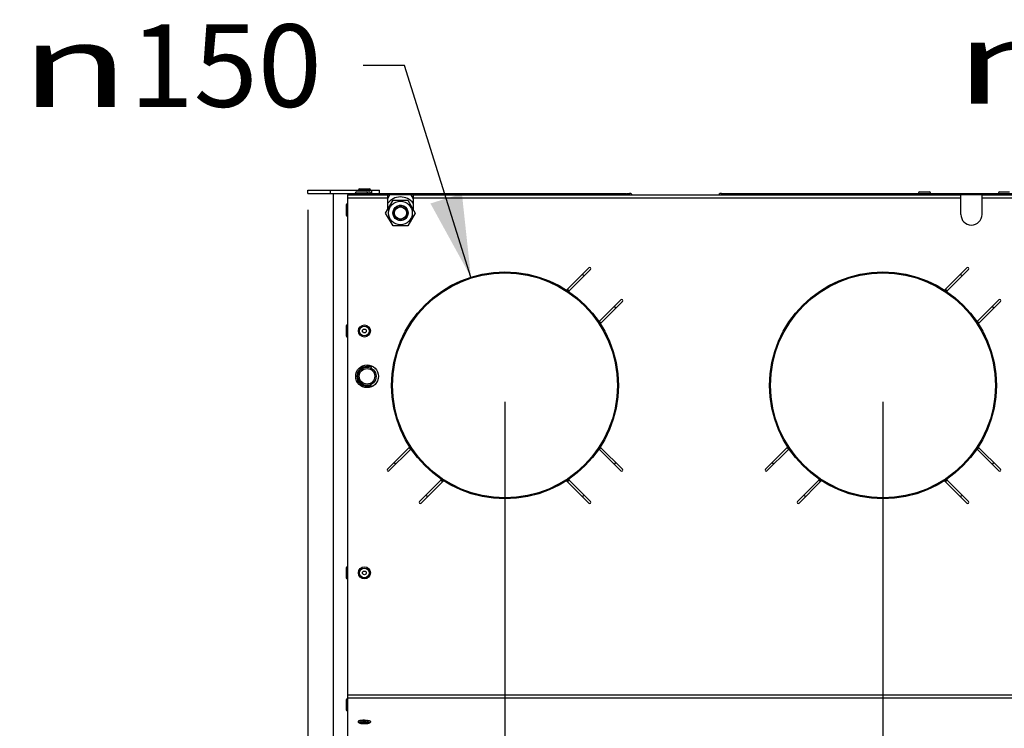
# Model space of a CAD drawing. Units: millimetres. Extents: x 0 to 7636, y 0 to 5400.
# Drawn here: x 3975 to 4626, y 2181 to 2649 of the extents above; entities that cross this region are included whole.
import ezdxf
from ezdxf.enums import TextEntityAlignment as Align

# ---------------------------------------------------------------- set-up
doc = ezdxf.new("R2010")
doc.units = ezdxf.units.MM
doc.header["$LTSCALE"] = 420
doc.layers.get('0').update_dxf_attribs({"linetype": 'CONTINUOUS'})
for name, color, linetype in [('AANSLUITRING-150TEKEN', 7, 'CONTINUOUS'), ('DIN479-M12X60TEKEN', 7, 'CONTINUOUS'), ('DIN7337A-4_0X7_0-AL-ST-ELVTEKEN', 7, 'CONTINUOUS'), ('DIN7337A-4_0X8_0-AL-ST-ELVTEKEN', 7, 'CONTINUOUS'), ('INC-11513013358-2DMAAT', 7, 'CONTINUOUS'), ('P011A11500058TEKEN', 7, 'CONTINUOUS'), ('P035A11500000TEKEN', 7, 'CONTINUOUS'), ('P043A00000058TEKEN', 7, 'CONTINUOUS'), ('P216A00000000TEKEN', 7, 'CONTINUOUS'), ('P301A00013058TEKEN', 7, 'CONTINUOUS'), ('P302A11513000TEKEN', 7, 'CONTINUOUS'), ('ZSKNTVM-M10-STAALTEKEN', 7, 'CONTINUOUS'), ('ZSKNTVM-M16-STAALTEKEN', 7, 'CONTINUOUS')]:
    doc.layers.add(name, color=color, linetype=linetype)
doc.styles.add('TEXTSTYLE_1', font='gdt', dxfattribs={"width": 0.8})
doc.styles.add('TEXTSTYLE_2', font='ar_wgl_b.ttf')
doc.dimstyles.new('DIMSTYLE_2', dxfattribs={"dimtxt": 54.545455, "dimasz": 54.545455, "dimexe": 0.6, "dimexo": 0.6, "dimgap": 0.75, "dimtad": 1, "dimdec": 0, "dimdsep": 46, "dimtxsty": 'TEXTSTYLE_2', "dimblk": '_FILLED', "dimblk1": '_FILLED', "dimblk2": '_FILLED', "dimcen": 0.09, "dimazin": 2, "dimtp": 0.2, "dimtm": 0.2, "dimtfac": 1, "dimtdec": 0, "dimtofl": 0, "dimtmove": 0, "dimatfit": 3, "dimldrblk": '_FILLED', "dimfxl": 0, "dimtolj": 1, "dimarcsym": 0})
doc.dimstyles.new('DIMSTYLE_4', dxfattribs={"dimtxt": 54.545455, "dimasz": 54.545455, "dimexe": 0.6, "dimexo": 0.6, "dimtad": 1, "dimdec": 0, "dimdsep": 46, "dimtxsty": 'TEXTSTYLE_2', "dimblk": '_FILLED', "dimblk1": '_FILLED', "dimblk2": '_FILLED', "dimcen": 0.09, "dimazin": 2, "dimtp": 0.2, "dimtm": 0.2, "dimtfac": 1, "dimtdec": 0, "dimtofl": 0, "dimtmove": 0, "dimatfit": 1, "dimldrblk": '_FILLED', "dimfxl": 0, "dimtolj": 1, "dimarcsym": 0})
doc.dimstyles.new('DIMSTYLE_5', dxfattribs={"dimtxt": 54.545455, "dimasz": 54.545455, "dimexe": 0.6, "dimexo": 0.6, "dimtad": 1, "dimdsep": 46, "dimtxsty": 'TEXTSTYLE_2', "dimblk": '_FILLED', "dimblk1": '_FILLED', "dimblk2": '_FILLED', "dimcen": 0.09, "dimazin": 2, "dimtp": 0.2, "dimtm": 0.2, "dimtfac": 1, "dimtofl": 0, "dimtmove": 0, "dimatfit": 1, "dimldrblk": '_FILLED', "dimfxl": 0, "dimtolj": 1, "dimarcsym": 0})
doc.dimstyles.new('DIMSTYLE_9', dxfattribs={"dimtxt": 54.545455, "dimasz": 54.545455, "dimexe": 0.6, "dimexo": 0.6, "dimgap": 0.75, "dimtad": 1, "dimdsep": 46, "dimtxsty": 'TEXTSTYLE_2', "dimblk": '_FILLED', "dimblk1": '_FILLED', "dimblk2": '_FILLED', "dimcen": 0.09, "dimazin": 2, "dimtp": 0.2, "dimtm": 0.2, "dimtfac": 1, "dimtofl": 0, "dimtmove": 0, "dimatfit": 3, "dimldrblk": '_FILLED', "dimfxl": 0, "dimtolj": 1, "dimarcsym": 0})

# ---------------------------------------------------------------- blocks, each defined once
blk = doc.blocks.new('_FILLED')
at = {"color": 0, "linetype": 'ByBlock'}
blk.add_solid([(0, 0), (-1, 0.2), (-1, -0.2)], dxfattribs=at)
blk = doc.blocks.new('*D30')
at = {"layer": 'INC-11513013358-2DMAAT', "color": 1, "linetype": 'Continuous'}
for p, q in [((4165.28, 2523.59), (4165.28, 1710.05)), ((4295.78, 2396.59), (4295.78, 1710.05)), ((4165.28, 1720.96), (4230.53, 1720.96)), ((4295.78, 1720.96), (4230.53, 1720.96))]:
    blk.add_line(p, q, dxfattribs=at)
at = {"layer": 'INC-11513013358-2DMAAT', "color": 1, "linetype": 'Continuous', "xscale": 54.5454545455, "yscale": 54.5454545455, "zscale": 54.5454545455, "rotation": 180}
blk.add_blockref('_FILLED', (4165.28, 1720.96), dxfattribs=at)
at = {"layer": 'INC-11513013358-2DMAAT', "color": 1, "linetype": 'Continuous', "xscale": 54.5454545455, "yscale": 54.5454545455, "zscale": 54.5454545455}
blk.add_blockref('_FILLED', (4295.78, 1720.96), dxfattribs=at)
at = {"layer": 'INC-11513013358-2DMAAT', "color": 1, "linetype": 'Continuous', "style": 'TEXTSTYLE_2', "width": 1.193853}
blk.add_text('131', height=54.545, dxfattribs=at).set_placement((4166.96, 1734.6), (4294.1, 1734.6), align=Align.FIT)
blk = doc.blocks.new('*D35')
at = {"layer": 'INC-11513013358-2DMAAT', "color": 1, "linetype": 'Continuous'}
for p, q in [((4847.55, 2621.09), (4820.27, 2621.09)), ((4919.9, 2446.84), (4847.55, 2621.09))]:
    blk.add_line(p, q, dxfattribs=at)
at = {"layer": 'INC-11513013358-2DMAAT', "color": 1, "linetype": 'Continuous', "xscale": 54.5454545455, "yscale": 54.5454545455, "zscale": 54.5454545455, "rotation": 292.5486491135}
blk.add_blockref('_FILLED', (4919.9, 2446.84), dxfattribs=at)
at = {"layer": 'INC-11513013358-2DMAAT', "color": 1, "linetype": 'Continuous'}
for s, height, style, width, p, p2 in [('135', 54.545, 'TEXTSTYLE_2', 0.978959, (4665.86, 2593.81), (4793, 2593.81)), ('n', 54.55, 'TEXTSTYLE_1', 1.244444, (4593.14, 2593.81), (4665.86, 2593.81))]:
    blk.add_text(s, height=height, dxfattribs=dict(at, style=style, width=width)).set_placement(p, p2, align=Align.FIT)
blk = doc.blocks.new('*D36')
at = {"layer": 'INC-11513013358-2DMAAT', "color": 1, "linetype": 'Continuous'}
for p, q in [((4229.21, 2618.97), (4201.93, 2618.97)), ((4273.26, 2479.04), (4229.21, 2618.97))]:
    blk.add_line(p, q, dxfattribs=at)
at = {"layer": 'INC-11513013358-2DMAAT', "color": 1, "linetype": 'Continuous', "xscale": 54.5454545455, "yscale": 54.5454545455, "zscale": 54.5454545455, "rotation": 287.4748528785}
blk.add_blockref('_FILLED', (4273.26, 2479.04), dxfattribs=at)
at = {"layer": 'INC-11513013358-2DMAAT', "color": 1, "linetype": 'Continuous'}
for s, height, style, width, p, p2 in [('150', 54.545, 'TEXTSTYLE_2', 0.978959, (4047.52, 2591.7), (4174.66, 2591.7)), ('n', 54.55, 'TEXTSTYLE_1', 1.244444, (3974.8, 2591.7), (4047.52, 2591.7))]:
    blk.add_text(s, height=height, dxfattribs=dict(at, style=style, width=width)).set_placement(p, p2, align=Align.FIT)
blk = doc.blocks.new('*D43')
at = {"layer": 'INC-11513013358-2DMAAT', "color": 1, "linetype": 'Continuous'}
for p, q in [((4295.78, 2396.59), (4295.78, 1710.05)), ((4545.78, 2396.59), (4545.78, 1710.05)), ((4295.78, 1720.96), (4420.78, 1720.96)), ((4545.78, 1720.96), (4420.78, 1720.96))]:
    blk.add_line(p, q, dxfattribs=at)
at = {"layer": 'INC-11513013358-2DMAAT', "color": 1, "linetype": 'Continuous', "xscale": 54.5454545455, "yscale": 54.5454545455, "zscale": 54.5454545455, "rotation": 180}
blk.add_blockref('_FILLED', (4295.78, 1720.96), dxfattribs=at)
at = {"layer": 'INC-11513013358-2DMAAT', "color": 1, "linetype": 'Continuous', "xscale": 54.5454545455, "yscale": 54.5454545455, "zscale": 54.5454545455}
blk.add_blockref('_FILLED', (4545.78, 1720.96), dxfattribs=at)
at = {"layer": 'INC-11513013358-2DMAAT', "color": 1, "linetype": 'Continuous', "style": 'TEXTSTYLE_2', "width": 0.906444}
blk.add_text('250', height=54.545, dxfattribs=at).set_placement((4360.84, 1734.6), (4487.98, 1734.6), align=Align.FIT)
blk = doc.blocks.new('*D44')
at = {"layer": 'INC-11513013358-2DMAAT', "color": 1, "linetype": 'Continuous'}
for p, q in [((4545.78, 2396.59), (4545.78, 1710.05)), ((4945.78, 2373.59), (4945.78, 1710.05)), ((4545.78, 1720.96), (4745.78, 1720.96)), ((4945.78, 1720.96), (4745.78, 1720.96))]:
    blk.add_line(p, q, dxfattribs=at)
at = {"layer": 'INC-11513013358-2DMAAT', "color": 1, "linetype": 'Continuous', "xscale": 54.5454545455, "yscale": 54.5454545455, "zscale": 54.5454545455, "rotation": 180}
blk.add_blockref('_FILLED', (4545.78, 1720.96), dxfattribs=at)
at = {"layer": 'INC-11513013358-2DMAAT', "color": 1, "linetype": 'Continuous', "xscale": 54.5454545455, "yscale": 54.5454545455, "zscale": 54.5454545455}
blk.add_blockref('_FILLED', (4945.78, 1720.96), dxfattribs=at)
at = {"layer": 'INC-11513013358-2DMAAT', "color": 1, "linetype": 'Continuous', "style": 'TEXTSTYLE_2', "width": 0.906444}
blk.add_text('400', height=54.545, dxfattribs=at).set_placement((4667.22, 1734.6), (4794.36, 1734.6), align=Align.FIT)

msp = doc.modelspace()

# ---------------------------------------------------------------- linework, layer by layer
at = {"layer": 'AANSLUITRING-150TEKEN', "color": 5, "linetype": 'Continuous'}
for centre, radius in [((4295.781, 2407.497), 75), ((4295.781, 2407.497), 74.4), ((4545.781, 2407.497), 75), ((4545.781, 2407.497), 74.4)]:
    msp.add_circle(centre, radius, dxfattribs=at)
for centre, radius, start, end in [((4295.781, 2407.497), 89.4, 54.181116, 55.155263), ((4545.781, 2407.497), 89.4, 54.181116, 55.155263), ((4295.781, 2407.497), 75.6, 55.865452, 57.033782), ((4545.781, 2407.497), 75.6, 55.865452, 57.033782), ((4295.781, 2407.497), 89.4, 34.84579, 35.826949), ((4545.781, 2407.497), 89.4, 34.84579, 35.826949), ((4295.781, 2407.497), 75.6, 32.970943, 34.133343), ((4545.781, 2407.497), 75.6, 32.970943, 34.133343), ((4295.781, 2407.497), 89.4, 171.689126, 172.700317), ((4295.781, 2407.497), 89.4, 179.790362, 180.795359), ((4295.781, 2407.497), 75.6, 212.970943, 214.133343), ((4295.781, 2407.497), 75.6, 325.866659, 327.029001), ((4545.781, 2407.497), 75.6, 212.970943, 214.133343), ((4545.781, 2407.497), 75.6, 325.866659, 327.029001), ((4295.781, 2407.497), 89.4, 214.84579, 215.826949), ((4295.781, 2407.497), 89.4, 324.173051, 325.15421), ((4545.781, 2407.497), 89.4, 214.84579, 215.826949), ((4545.781, 2407.497), 89.4, 324.173051, 325.15421), ((4295.781, 2407.497), 75.6, 235.865452, 237.033782), ((4295.781, 2407.497), 75.6, 302.966209, 304.134558), ((4545.781, 2407.497), 75.6, 235.865452, 237.033782), ((4545.781, 2407.497), 75.6, 302.966209, 304.134558), ((4295.781, 2407.497), 89.4, 234.181116, 235.155263), ((4295.781, 2407.497), 89.4, 304.844737, 305.818884), ((4545.781, 2407.497), 89.4, 234.181116, 235.155263), ((4545.781, 2407.497), 89.4, 304.844737, 305.818884)]:
    msp.add_arc(centre, radius, start, end, dxfattribs=at)
at = {"layer": 'DIN479-M12X60TEKEN', "color": 5, "linetype": 'Continuous'}
msp.add_line((4198.031, 2415.249), (4198.031, 2411.746), dxfattribs=at)
for radius in [6, 5.12]:
    msp.add_circle((4204.531, 2413.497), radius, dxfattribs=at)
at = {"layer": 'DIN7337A-4_0X7_0-AL-ST-ELVTEKEN', "color": 5, "linetype": 'Continuous'}
for p, q in [((4197.581, 2535.497), (4203.981, 2535.497)), ((4203.981, 2535.497), (4205.981, 2535.497)), ((4570.081, 2535.497), (4576.481, 2535.497)), ((4623.081, 2535.497), (4629.481, 2535.497)), ((4191.581, 2519.497), (4191.581, 2527.497)), ((4191.581, 2527.497), (4191.781, 2527.497)), ((4190.781, 2526.697), (4190.781, 2520.297)), ((4191.581, 2519.497), (4191.781, 2519.497)), ((4190.781, 2446.697), (4190.781, 2440.297)), ((4191.581, 2439.497), (4191.581, 2447.497)), ((4191.581, 2447.497), (4191.781, 2447.497)), ((4191.581, 2439.497), (4191.781, 2439.497)), ((4190.781, 2286.697), (4190.781, 2280.297)), ((4191.581, 2279.497), (4191.581, 2287.497)), ((4191.581, 2287.497), (4191.781, 2287.497)), ((4191.581, 2279.497), (4191.781, 2279.497)), ((4190.781, 2199.415), (4190.781, 2193.015)), ((4191.581, 2192.215), (4191.581, 2200.215)), ((4191.581, 2200.215), (4191.781, 2200.215)), ((4191.581, 2192.215), (4191.781, 2192.215)), ((4198.781, 2185.185), (4198.781, 2185.382)), ((4206.781, 2185.185), (4206.781, 2185.382))]:
    msp.add_line(p, q, dxfattribs=at)
for centre, radius in [((4202.781, 2443.497), 4), ((4202.781, 2443.497), 3.2), ((4202.781, 2443.497), 1.25), ((4202.781, 2283.497), 4), ((4202.781, 2283.497), 3.2), ((4202.781, 2283.497), 1.25)]:
    msp.add_circle(centre, radius, dxfattribs=at)
for centre, radius, start, end in [((4197.581, 2534.697), 0.8, 90, 180), ((4203.981, 2534.697), 0.8, 0, 90), ((4205.981, 2534.697), 0.8, 0, 90), ((4570.081, 2534.697), 0.8, 90, 180), ((4576.481, 2534.697), 0.8, 0, 90), ((4623.081, 2534.697), 0.8, 90, 180), ((4191.581, 2526.697), 0.8, 90, 180), ((4191.581, 2520.297), 0.8, 180, 270), ((4191.581, 2446.697), 0.8, 90, 180), ((4191.581, 2440.297), 0.8, 180, 270), ((4191.581, 2286.697), 0.8, 90, 180), ((4191.581, 2280.297), 0.8, 180, 270), ((4191.581, 2199.415), 0.8, 90, 180), ((4191.581, 2193.015), 0.8, 180, 270), ((4202.372, 2170.091), 15.972, 94.907607, 95.727593), ((4202.781, 2186.182), 1.812, 243.608103, 296.461497), ((4203.189, 2170.091), 15.972, 84.272407, 85.092393)]:
    msp.add_arc(centre, radius, start, end, dxfattribs=at)
for points, knots in [([(4200.024, 2185.885), (4199.848, 2185.856), (4199.537, 2185.795), (4199.182, 2185.693), (4198.972, 2185.597), (4198.85, 2185.521), (4198.781, 2185.436), (4198.781, 2185.382)], [0, 0, 0, 0, 0.3871827, 0.6834338, 0.7953182, 0.8833513, 1, 1, 1, 1]), ([(4200.025, 2185.688), (4199.848, 2185.659), (4199.537, 2185.598), (4199.182, 2185.496), (4198.972, 2185.4), (4198.85, 2185.325), (4198.781, 2185.239), (4198.781, 2185.185)], [0, 0, 0, 0, 0.3871829, 0.6834385, 0.795323, 0.8833525, 1, 1, 1, 1]), ([(4202.781, 2183.829), (4202.542, 2183.829), (4202.074, 2183.838), (4201.396, 2183.876), (4200.773, 2183.939), (4200.224, 2184.026), (4199.748, 2184.14), (4199.313, 2184.307), (4198.988, 2184.564), (4198.815, 2184.884), (4198.781, 2185.083), (4198.781, 2185.185)], [0, 0, 0, 0, 0.1566286, 0.3068324, 0.4448804, 0.5665726, 0.6710074, 0.7651157, 0.870653, 0.9335699, 1, 1, 1, 1]), ([(4202.781, 2184.953), (4202.573, 2184.953), (4202.164, 2184.946), (4201.571, 2184.915), (4201.024, 2184.865), (4200.544, 2184.799), (4200.15, 2184.719), (4199.882, 2184.638), (4199.725, 2184.564), (4199.646, 2184.513), (4199.595, 2184.458), (4199.575, 2184.397), (4199.595, 2184.335), (4199.646, 2184.281), (4199.725, 2184.229), (4199.882, 2184.155), (4200.15, 2184.075), (4200.544, 2183.995), (4201.024, 2183.928), (4201.571, 2183.879), (4202.164, 2183.848), (4202.573, 2183.841), (4202.781, 2183.841)], [0, 0, 0, 0, 0.0938484, 0.1841968, 0.2677075, 0.3413279, 0.402467, 0.4491997, 0.4668748, 0.4808294, 0.4914923, 0.5, 0.5085077, 0.5191706, 0.5331252, 0.5508003, 0.597533, 0.6586721, 0.7322925, 0.8158032, 0.9061516, 1, 1, 1, 1]), ([(4200.778, 2185.983), (4200.711, 2185.976), (4200.459, 2185.949), (4200.208, 2185.915), (4200.024, 2185.885)], [0, 0, 0, 0, 0.2653971, 1, 1, 1, 1]), ([(4202.781, 2185.879), (4202.286, 2185.879), (4201.364, 2185.85), (4200.446, 2185.758), (4200.025, 2185.688)], [0, 0, 0, 0, 0.5370307, 1, 1, 1, 1]), ([(4202.781, 2186.076), (4202.628, 2186.076), (4202.036, 2186.07), (4201.444, 2186.042), (4201.006, 2186.004)], [0, 0, 0, 0, 0.2582051, 1, 1, 1, 1]), ([(4201.97, 2184.562), (4201.86, 2184.546), (4201.717, 2184.518), (4201.57, 2184.459), (4201.531, 2184.415), (4201.531, 2184.397)], [0, 0, 0, 0, 0.6866836, 0.8865517, 1, 1, 1, 1]), ([(4201.531, 2184.397), (4201.531, 2184.381), (4201.561, 2184.342), (4201.685, 2184.286), (4201.939, 2184.23), (4202.325, 2184.189), (4202.621, 2184.18), (4202.781, 2184.18)], [0, 0, 0, 0, 0.037521, 0.1006904, 0.3164641, 0.6311069, 1, 1, 1, 1]), ([(4202.781, 2184.614), (4202.708, 2184.614), (4202.437, 2184.61), (4202.165, 2184.591), (4201.97, 2184.562)], [0, 0, 0, 0, 0.2699794, 1, 1, 1, 1]), ([(4202.781, 2186.076), (4202.934, 2186.076), (4203.526, 2186.07), (4204.118, 2186.042), (4204.556, 2186.004)], [0, 0, 0, 0, 0.2582051, 1, 1, 1, 1]), ([(4205.537, 2185.688), (4205.116, 2185.758), (4204.197, 2185.85), (4203.276, 2185.879), (4202.781, 2185.879)], [0, 0, 0, 0, 0.4629693, 1, 1, 1, 1]), ([(4206.781, 2185.185), (4206.781, 2185.083), (4206.746, 2184.884), (4206.573, 2184.564), (4206.249, 2184.307), (4205.814, 2184.14), (4205.338, 2184.026), (4204.788, 2183.939), (4204.166, 2183.876), (4203.488, 2183.838), (4203.02, 2183.829), (4202.781, 2183.829)], [0, 0, 0, 0, 0.0664277, 0.1293557, 0.2348972, 0.3290049, 0.4334463, 0.5551386, 0.6931808, 0.8433793, 1, 1, 1, 1]), ([(4202.781, 2183.841), (4202.989, 2183.841), (4203.397, 2183.848), (4203.99, 2183.879), (4204.537, 2183.928), (4205.017, 2183.995), (4205.412, 2184.075), (4205.679, 2184.155), (4205.837, 2184.229), (4205.916, 2184.281), (4205.967, 2184.335), (4205.987, 2184.397), (4205.967, 2184.458), (4205.916, 2184.513), (4205.837, 2184.564), (4205.679, 2184.638), (4205.412, 2184.719), (4205.017, 2184.799), (4204.537, 2184.865), (4203.99, 2184.915), (4203.397, 2184.946), (4202.989, 2184.953), (4202.781, 2184.953)], [0, 0, 0, 0, 0.0938484, 0.1841968, 0.2677075, 0.3413279, 0.402467, 0.4491997, 0.4668748, 0.4808294, 0.4914923, 0.5, 0.5085077, 0.5191706, 0.5331252, 0.5508003, 0.597533, 0.6586721, 0.7322925, 0.8158032, 0.9061516, 1, 1, 1, 1]), ([(4203.592, 2184.562), (4203.533, 2184.571), (4203.263, 2184.603), (4202.992, 2184.614), (4202.781, 2184.614)], [0, 0, 0, 0, 0.2225313, 1, 1, 1, 1]), ([(4202.781, 2184.18), (4202.94, 2184.18), (4203.236, 2184.189), (4203.622, 2184.23), (4203.877, 2184.286), (4204, 2184.342), (4204.031, 2184.381), (4204.031, 2184.397)], [0, 0, 0, 0, 0.3688931, 0.6835359, 0.8993096, 0.962479, 1, 1, 1, 1]), ([(4204.031, 2184.397), (4204.031, 2184.415), (4203.992, 2184.459), (4203.845, 2184.518), (4203.702, 2184.546), (4203.592, 2184.562)], [0, 0, 0, 0, 0.1134943, 0.3133575, 1, 1, 1, 1]), ([(4204.783, 2185.983), (4204.85, 2185.976), (4205.102, 2185.949), (4205.353, 2185.915), (4205.537, 2185.885)], [0, 0, 0, 0, 0.2653971, 1, 1, 1, 1]), ([(4205.537, 2185.885), (4205.714, 2185.856), (4206.025, 2185.795), (4206.379, 2185.693), (4206.59, 2185.597), (4206.712, 2185.521), (4206.781, 2185.436), (4206.781, 2185.382)], [0, 0, 0, 0, 0.3871827, 0.6834338, 0.7953182, 0.8833513, 1, 1, 1, 1]), ([(4206.781, 2185.185), (4206.781, 2185.239), (4206.712, 2185.325), (4206.59, 2185.4), (4206.379, 2185.496), (4206.025, 2185.598), (4205.714, 2185.659), (4205.537, 2185.688)], [0, 0, 0, 0, 0.1166475, 0.204677, 0.3165615, 0.6128171, 1, 1, 1, 1])]:
    msp.add_open_spline(points, degree=3, knots=knots, dxfattribs=at)
at = {"layer": 'DIN7337A-4_0X8_0-AL-ST-ELVTEKEN', "color": 5, "linetype": 'Continuous'}
for p, q in [((4198.781, 2536.497), (4198.781, 2536.697)), ((4198.781, 2536.697), (4206.781, 2536.697)), ((4199.581, 2537.497), (4205.981, 2537.497)), ((4206.781, 2536.497), (4206.781, 2536.697))]:
    msp.add_line(p, q, dxfattribs=at)
for centre, start, end in [((4199.581, 2536.697), 90, 180), ((4205.981, 2536.697), 0, 90)]:
    msp.add_arc(centre, 0.8, start, end, dxfattribs=at)
at = {"layer": 'P011A11500058TEKEN', "color": 5, "linetype": 'Continuous'}
for p, q in [((4208.243, 2419.997), (4204.281, 2419.997)), ((4208.243, 2406.997), (4204.281, 2406.997))]:
    msp.add_line(p, q, dxfattribs=at)
msp.add_arc((4204.281, 2413.497), 6.5, 90, 270, dxfattribs=at)
at = {"layer": 'P035A11500000TEKEN', "color": 5, "linetype": 'Continuous'}
msp.add_circle((4226.637, 2521.497), 4, dxfattribs=at)
at = {"layer": 'P043A00000058TEKEN', "color": 5, "linetype": 'Continuous'}
msp.add_line((4182.281, 1954.497), (4182.281, 2534.497), dxfattribs=at)
at = {"layer": 'P216A00000000TEKEN', "color": 5, "linetype": 'Continuous'}
for p, q in [((4165.281, 2534.497), (4165.281, 2536.497)), ((4165.281, 2536.497), (4212.781, 2536.497)), ((4165.281, 2534.497), (4191.781, 2534.497)), ((4180.281, 2534.497), (4180.281, 2536.497)), ((4207.781, 2534.497), (4207.781, 2536.497)), ((4212.781, 2534.497), (4212.781, 2536.497))]:
    msp.add_line(p, q, dxfattribs=at)
at = {"layer": 'P301A00013058TEKEN', "color": 5, "linetype": 'Continuous'}
for p, q in [((4191.781, 1964.497), (4191.781, 2533.497)), ((4191.781, 2533.497), (4218.081, 2533.497)), ((4218.081, 2533.497), (4218.081, 2531.497)), ((4235.081, 2533.497), (4235.081, 2531.497)), ((4235.081, 2533.497), (4597.281, 2533.497)), ((4597.281, 2520.497), (4597.281, 2533.497)), ((4611.281, 2520.497), (4611.281, 2533.497)), ((4611.281, 2533.497), (5280.281, 2533.497)), ((4191.781, 2531.497), (4218.081, 2531.497)), ((4218.081, 2531.497), (4218.081, 2523.677)), ((4235.081, 2531.497), (4235.081, 2523.873)), ((4235.081, 2531.497), (4597.281, 2531.497)), ((4611.281, 2531.497), (5280.281, 2531.497)), ((4351.289, 2485.279), (4336.779, 2470.77)), ((4338.198, 2470.067), (4352.349, 2484.218)), ((4601.289, 2485.279), (4586.779, 2470.77)), ((4588.198, 2470.067), (4602.349, 2484.218)), ((4372.502, 2464.066), (4358.351, 2449.915)), ((4359.053, 2448.496), (4373.563, 2463.005)), ((4622.502, 2464.066), (4608.351, 2449.915)), ((4609.053, 2448.496), (4623.563, 2463.005)), ((4232.508, 2366.499), (4217.999, 2351.989)), ((4219.06, 2350.929), (4233.211, 2365.08)), ((4358.351, 2365.08), (4372.502, 2350.929)), ((4373.563, 2351.989), (4359.053, 2366.499)), ((4482.508, 2366.499), (4467.999, 2351.989)), ((4469.06, 2350.929), (4483.211, 2365.08)), ((4608.351, 2365.08), (4622.502, 2350.929)), ((4623.563, 2351.989), (4609.053, 2366.499)), ((4253.363, 2344.927), (4239.212, 2330.776)), ((4352.349, 2330.776), (4338.198, 2344.927)), ((4503.363, 2344.927), (4489.212, 2330.776)), ((4602.349, 2330.776), (4588.198, 2344.927)), ((4240.273, 2329.716), (4254.782, 2344.225)), ((4336.779, 2344.225), (4351.289, 2329.716)), ((4490.273, 2329.716), (4504.782, 2344.225)), ((4586.779, 2344.225), (4601.289, 2329.716)), ((4191.781, 2202.773), (5699.781, 2202.773)), ((4191.781, 2200.803), (5699.781, 2200.803))]:
    msp.add_line(p, q, dxfattribs=at)
msp.add_circle((4204.531, 2413.497), 7.5, dxfattribs=at)
for centre, radius, start, end in [((4604.281, 2520.497), 7, 180, 360), ((4351.819, 2484.749), 0.75, 315, 135), ((4601.819, 2484.749), 0.75, 315, 135), ((4336.426, 2471.123), 0.5, 237.429126, 315), ((4338.552, 2469.714), 0.5, 135, 235.493222), ((4586.426, 2471.123), 0.5, 237.429126, 315), ((4588.552, 2469.714), 0.5, 135, 235.493222), ((4373.032, 2463.536), 0.75, 315, 135), ((4623.032, 2463.536), 0.75, 315, 135), ((4357.997, 2450.268), 0.5, 214.506778, 315), ((4607.997, 2450.268), 0.5, 214.506778, 315), ((4359.407, 2448.142), 0.5, 135, 212.570874), ((4609.407, 2448.142), 0.5, 135, 212.570874), ((4232.155, 2366.853), 0.5, 315, 32.570874), ((4233.564, 2364.726), 0.5, 34.506778, 135), ((4357.997, 2364.726), 0.5, 45, 145.493222), ((4359.407, 2366.853), 0.5, 147.429126, 225), ((4482.155, 2366.853), 0.5, 315, 32.570874), ((4483.564, 2364.726), 0.5, 34.506778, 135), ((4607.997, 2364.726), 0.5, 45, 145.493222), ((4609.407, 2366.853), 0.5, 147.429126, 225), ((4218.529, 2351.459), 0.75, 135, 315), ((4373.032, 2351.459), 0.75, 225, 45), ((4468.529, 2351.459), 0.75, 135, 315), ((4623.032, 2351.459), 0.75, 225, 45), ((4253.01, 2345.281), 0.5, 315, 55.493222), ((4338.552, 2345.281), 0.5, 124.506778, 225), ((4503.01, 2345.281), 0.5, 315, 55.493222), ((4588.552, 2345.281), 0.5, 124.506778, 225), ((4255.136, 2343.872), 0.5, 57.429126, 135), ((4336.426, 2343.872), 0.5, 45, 122.570874), ((4505.136, 2343.872), 0.5, 57.429126, 135), ((4586.426, 2343.872), 0.5, 45, 122.570874), ((4239.743, 2330.246), 0.75, 135, 315), ((4351.819, 2330.246), 0.75, 225, 45), ((4489.743, 2330.246), 0.75, 135, 315), ((4601.819, 2330.246), 0.75, 225, 45)]:
    msp.add_arc(centre, radius, start, end, dxfattribs=at)
at = {"layer": 'P302A11513000TEKEN', "color": 5, "linetype": 'Continuous'}
for p, q in [((4191.781, 2534.497), (4191.781, 2533.497)), ((4191.781, 2534.497), (4201.781, 2534.497)), ((4201.781, 2533.497), (4198.681, 2533.497)), ((4201.781, 2534.497), (4201.781, 2533.497)), ((4201.781, 2534.497), (4376.117, 2534.497)), ((4376.117, 2533.497), (4201.781, 2533.497)), ((4375.117, 2534.497), (4375.117, 2533.497)), ((4376.117, 2534.497), (4376.117, 2533.497)), ((4376.617, 2534.497), (4378.117, 2534.497)), ((4377.117, 2533.497), (4377.117, 2534.497)), ((4378.117, 2533.497), (4378.117, 2534.497)), ((4379.117, 2533.497), (4379.531, 2533.912)), ((4379.945, 2533.497), (4379.531, 2533.912)), ((4437.531, 2533.912), (4437.117, 2533.497)), ((4437.945, 2533.497), (4437.531, 2533.912)), ((4438.945, 2533.497), (4438.945, 2534.497)), ((4438.945, 2534.497), (4440.811, 2534.497)), ((4439.945, 2533.497), (4439.945, 2534.497)), ((4440.945, 2534.497), (4440.945, 2533.497)), ((4440.945, 2534.497), (4913.367, 2534.497)), ((4913.367, 2533.497), (4440.945, 2533.497)), ((4441.945, 2534.497), (4441.945, 2533.497))]:
    msp.add_line(p, q, dxfattribs=at)
for centre, start, end in [((4378.117, 2532.497), 45, 90), ((4438.945, 2532.497), 90, 135)]:
    msp.add_arc(centre, 2, start, end, dxfattribs=at)
at = {"layer": 'ZSKNTVM-M10-STAALTEKEN', "color": 5, "linetype": 'Continuous'}
for p, q in [((4216.822, 2521.497), (4221.73, 2529.997)), ((4221.73, 2529.997), (4231.545, 2529.997)), ((4231.545, 2529.997), (4236.452, 2521.497)), ((4221.73, 2512.997), (4216.822, 2521.497)), ((4236.452, 2521.497), (4231.545, 2512.997)), ((4231.545, 2512.997), (4221.73, 2512.997))]:
    msp.add_line(p, q, dxfattribs=at)
for radius in [7.815, 5, 4.25]:
    msp.add_circle((4226.637, 2521.497), radius, dxfattribs=at)
at = {"layer": 'ZSKNTVM-M10-STAALTEKEN', "color": 1, "linetype": 'Continuous'}
msp.add_arc((4226.637, 2521.497), 5, 255, 195, dxfattribs=at)
at = {"layer": 'ZSKNTVM-M16-STAALTEKEN', "color": 5, "linetype": 'Continuous'}
for p, q in [((4218.081, 2530.677), (4219.709, 2533.497)), ((4233.565, 2533.497), (4235.081, 2530.873))]:
    msp.add_line(p, q, dxfattribs=at)
msp.add_arc((4226.637, 2521.497), 10.606, 37.169101, 143.944834, dxfattribs=at)

# ---------------------------------------------------------------- dimensions: what is measured, and where the dimension line sits
at = {"layer": 'INC-11513013358-2DMAAT', "color": 1, "linetype": 'Continuous'}
for p1, p2, dimstyle, picture, middle in [((4273.259, 2479.036), (4318.302, 2335.959), 'DIMSTYLE_5', '*D36', (4074.728, 2618.971)), ((4919.897, 2446.837), (4971.665, 2322.157), 'DIMSTYLE_4', '*D35', (4693.069, 2621.087))]:
    dim = msp.add_diameter_dim_2p(p1=p1, p2=p2, text='%%c<>', dimstyle=dimstyle, override={"dimtad": 0, "dimtih": 1, "dimtoh": 1, "dimpost": '<>'}, dxfattribs=at)
    dim.commit()
    dim.dimension.update_dxf_attribs({"geometry": picture, "text_midpoint": middle, "dimtype": 163})
for base, p1, p2, dimstyle, picture, middle in [((4295.780763821, 1720.963120655), (4165.280763821, 2524.188274016), (4295.780763821, 2397.188274016), 'DIMSTYLE_2', '*D30', (4227.196621982, 1720.963120655)), ((4545.781, 1720.963), (4295.781, 2397.188), (4545.781, 2397.188), 'DIMSTYLE_9', '*D43', (4423.41, 1720.963)), ((4945.781, 1720.963), (4545.781, 2397.188), (4945.781, 2374.188), 'DIMSTYLE_9', '*D44', (4729.588, 1720.963))]:
    dim = msp.add_linear_dim(base=base, p1=p1, p2=p2, dimstyle=dimstyle, dxfattribs=at)
    dim.commit()
    dim.dimension.update_dxf_attribs({"geometry": picture, "text_midpoint": middle, "dimtype": 160})

doc.saveas('drawing.dxf')
